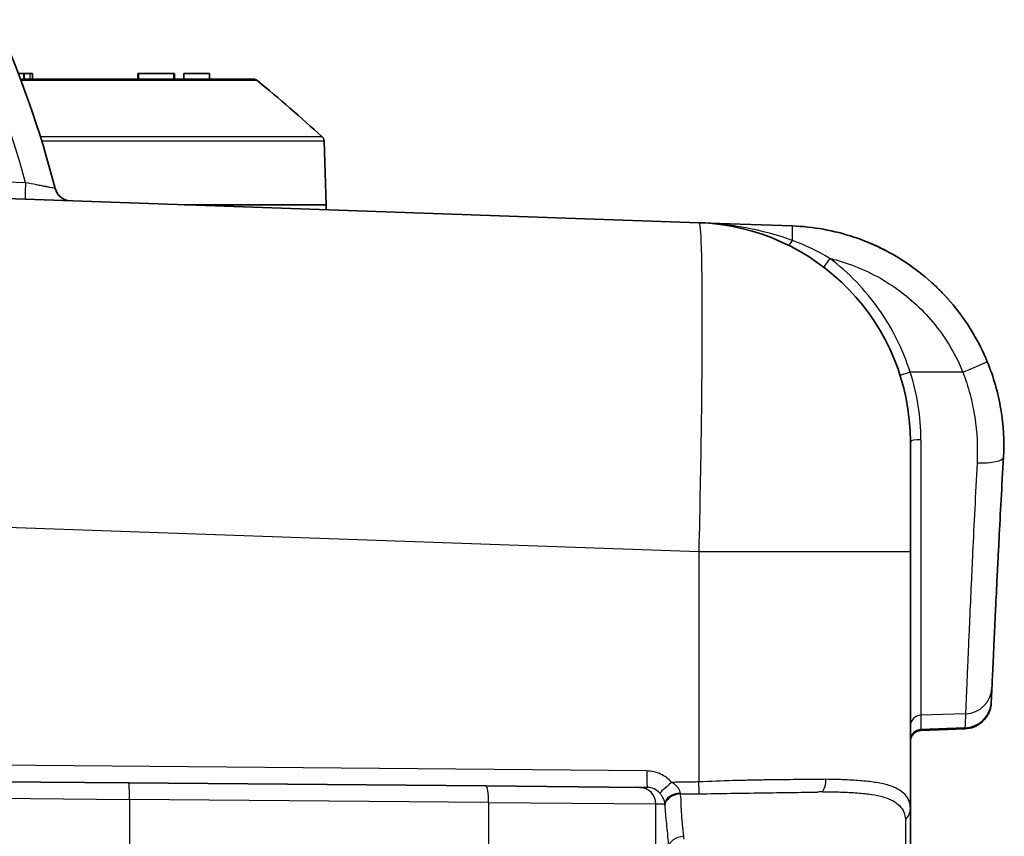
# Model space of a CAD drawing. Units: millimetres. Extents: x 29 to 2190, y 16 to 1000.
# Drawn here: x 1521 to 1566, y 646 to 683 of the extents above; entities that cross this region are included whole.
import ezdxf

# ---------------------------------------------------------------- set-up
doc = ezdxf.new("R2010")
doc.units = ezdxf.units.MM
doc.header["$LTSCALE"] = 2
doc.layers.add('Visible (ISO)', color=7, linetype='Continuous', lineweight=35)
doc.layers.add('Visible Narrow (ISO)', color=7, linetype='Continuous', lineweight=25)

msp = doc.modelspace()

# ---------------------------------------------------------------- linework, layer by layer
at = {"layer": 'Visible (ISO)'}
for p, q in [((1520.659, 680.857), (1520.912, 680.857)), ((1531.559, 680.603), (1520.756, 680.603)), ((1520.912, 680.857), (1520.934, 680.857)), ((1520.912, 680.857), (1520.912, 680.603)), ((1521.199, 680.857), (1520.934, 680.857)), ((1520.934, 680.857), (1520.934, 680.603)), ((1521.309, 680.857), (1521.199, 680.857)), ((1521.309, 680.857), (1521.309, 680.603)), ((1526.222, 680.857), (1526.197, 680.857)), ((1526.197, 680.857), (1526.197, 680.603)), ((1526.222, 680.857), (1526.222, 680.603)), ((1526.222, 680.857), (1527.868, 680.857)), ((1527.893, 680.857), (1527.868, 680.857)), ((1527.868, 680.857), (1527.868, 680.603)), ((1527.893, 680.857), (1527.893, 680.603)), ((1528.334, 680.857), (1529.519, 680.857)), ((1528.334, 680.857), (1528.334, 680.603)), ((1529.519, 680.857), (1529.519, 680.603)), ((1534.83, 677.742), (1534.933, 674.779)), ((1552.199, 673.947), (1499.1, 675.801)), ((1534.929, 674.55), (1534.933, 674.779)), ((1556.528, 673.796), (1552.199, 673.947)), ((1562.005, 658.716), (1562.005, 663.793)), ((1562.005, 646.798), (1562.005, 658.716)), ((1562.492, 650.413), (1564.539, 650.498)), ((1525.777, 647.988), (1494.909, 648.258)), ((1525.777, 647.988), (1542.321, 647.844)), ((1549.451, 647.782), (1542.321, 647.844)), ((1549.811, 647.778), (1549.451, 647.782)), ((1562.005, 626.252), (1562.005, 646.798))]:
    msp.add_line(p, q, dxfattribs=at)
for centre, radius, start, end in [((1531.559, 680.349), 0.254, 50.5739, 90), ((1534.576, 677.734), 0.254, 2, 47.5759), ((1523.104, 675.725), 0.762, 194.4644, 268), ((1551.845, 663.793), 10.16, 0, 88)]:
    msp.add_arc(centre, radius, start, end, dxfattribs=at)
for centre, major_axis, ratio, start_param, end_param in [((1475.639, 663.481), (0.028, 48.259), 0.999964, 4.965428, 5.137366), ((1483.085, 621.391), (0, 76.581), 1, 5.542745, 5.59507), ((1583.072, 974.636), (-17.467, -327.36), 0.001591, 6.106339, 6.117996)]:
    msp.add_ellipse(centre, major_axis=major_axis, ratio=ratio, start_param=start_param, end_param=end_param, dxfattribs=at)
for points, knots in [([(1528.363, 674.779), (1528.604, 674.779), (1528.841, 674.779), (1529.435, 674.779), (1529.786, 674.779), (1530.302, 674.779), (1530.475, 674.779), (1530.988, 674.779), (1531.309, 674.779), (1531.878, 674.779), (1532.129, 674.779), (1532.573, 674.779), (1532.769, 674.779), (1533.035, 674.779), (1533.114, 674.779), (1533.333, 674.779), (1533.468, 674.779), (1533.704, 674.779), (1533.807, 674.779), (1534.072, 674.779), (1534.221, 674.779), (1534.444, 674.779), (1534.529, 674.779), (1534.629, 674.779), (1534.654, 674.779), (1534.721, 674.779), (1534.758, 674.779), (1534.814, 674.779), (1534.835, 674.779), (1534.859, 674.779), (1534.866, 674.779), (1534.892, 674.779), (1534.908, 674.779), (1534.923, 674.779), (1534.927, 674.779), (1534.931, 674.779), (1534.932, 674.779), (1534.934, 674.779), (1534.933, 674.779), (1534.933, 674.779)], [0.902366, 0.902366, 0.902366, 0.902366, 0.993231, 0.993231, 1.136699, 1.136699, 1.212747, 1.212747, 1.361403, 1.361403, 1.49129, 1.49129, 1.605551, 1.605551, 1.655789, 1.655789, 1.749715, 1.749715, 1.83149, 1.83149, 1.974445, 1.974445, 2.081839, 2.081839, 2.122081, 2.122081, 2.192685, 2.192685, 2.245789, 2.245789, 2.265734, 2.265734, 2.335621, 2.335621, 2.370565, 2.370565, 2.388039, 2.388039, 2.417247, 2.417247, 2.417247, 2.417247]), ([(1565.57, 667.505), (1565.201, 668.402), (1564.703, 669.246), (1564.096, 670.003), (1563.488, 670.759), (1562.772, 671.428), (1561.976, 671.982), (1561.179, 672.536), (1560.303, 672.975), (1559.382, 673.282), (1558.462, 673.588), (1557.497, 673.762), (1556.528, 673.796)], [3.531607, 3.531607, 3.531607, 3.531607, 3.818076, 3.818076, 3.818076, 4.104544, 4.104544, 4.104544, 4.391013, 4.391013, 4.391013, 4.677482, 4.677482, 4.677482, 4.677482]), ([(1559.938, 673.078), (1560.062, 673.029), (1560.184, 672.978), (1560.306, 672.923), (1560.501, 672.836), (1560.694, 672.743), (1560.884, 672.644)], [5.0920423, 5.0920423, 5.0920423, 5.0920423, 5.131268, 5.131268, 5.131268, 5.1944825, 5.1944825, 5.1944825, 5.1944825]), ([(1563.016, 671.151), (1563.176, 671.006), (1563.332, 670.855), (1563.482, 670.7), (1563.568, 670.61), (1563.653, 670.519), (1563.736, 670.427)], [5.451401, 5.451401, 5.451401, 5.451401, 5.5152404, 5.5152404, 5.5152404, 5.551911, 5.551911, 5.551911, 5.551911]), ([(1566.318, 663.084), (1566.359, 663.826), (1566.319, 664.568), (1566.196, 665.309), (1566.134, 665.68), (1566.05, 666.054), (1565.946, 666.421), (1565.841, 666.788), (1565.716, 667.15), (1565.57, 667.505)], [0, 0, 0, 0, 0.002260576, 0.002260576, 0.002260576, 0.003395217, 0.003395217, 0.003395217, 0.004531158, 0.004531158, 0.004531158, 0.004531158]), ([(1565.786, 652.387), (1565.791, 652.51), (1565.799, 652.683), (1565.809, 652.903), (1565.819, 653.122), (1565.831, 653.386), (1565.845, 653.694), (1565.859, 654.001), (1565.875, 654.352), (1565.894, 654.747), (1565.903, 654.945), (1565.913, 655.154), (1565.923, 655.371), (1565.933, 655.589), (1565.944, 655.815), (1565.955, 656.049), (1565.978, 656.518), (1566.002, 657.021), (1566.029, 657.558), (1566.042, 657.826), (1566.056, 658.103), (1566.07, 658.389), (1566.085, 658.674), (1566.1, 658.968), (1566.115, 659.266), (1566.176, 660.456), (1566.243, 661.729), (1566.318, 663.084)], [0, 0, 0, 0, 0.00210449, 0.00210449, 0.00210449, 0.00420897, 0.00420897, 0.00420897, 0.00631346, 0.00631346, 0.00631346, 0.0073657, 0.0073657, 0.0073657, 0.00841794, 0.00841794, 0.00841794, 0.01052243, 0.01052243, 0.01052243, 0.01157467, 0.01157467, 0.01157467, 0.01262691, 0.01262691, 0.01262691, 0.01683588, 0.01683588, 0.01683588, 0.01683588]), ([(1565.756, 651.711), (1565.748, 651.536), (1565.7, 651.35), (1565.571, 651.096), (1565.511, 651.008), (1565.373, 650.85), (1565.293, 650.78), (1565.12, 650.661), (1565.026, 650.612), (1564.804, 650.53), (1564.671, 650.503), (1564.54, 650.498)], [0, 0, 0, 0, 0.0539122, 0.0539122, 0.0853955, 0.0853955, 0.1168788, 0.1168788, 0.148362, 0.148362, 0.1878873, 0.1878873, 0.1878873, 0.1878873]), ([(1562.492, 650.413), (1562.437, 650.411), (1562.382, 650.4), (1562.28, 650.361), (1562.231, 650.332), (1562.146, 650.262), (1562.109, 650.219), (1562.051, 650.125), (1562.03, 650.073), (1562.013, 650.001), (1562.01, 649.982), (1562.006, 649.944), (1562.005, 649.925), (1562.005, 649.906)], [0, 0, 0, 0, 0.01639979, 0.01639979, 0.03291643, 0.03291643, 0.04942889, 0.04942889, 0.06594163, 0.06594163, 0.0716368, 0.0716368, 0.0774059, 0.0774059, 0.0774059, 0.0774059])]:
    msp.add_open_spline(points, degree=3, knots=knots, dxfattribs=at)
msp.add_open_spline([(1565.756, 651.711), (1565.756, 651.711), (1565.757, 651.72), (1565.757, 651.737)], degree=3, dxfattribs=at)
at = {"layer": 'Visible Narrow (ISO)'}
for p, q in [((1521.199, 680.857), (1521.199, 680.603)), ((1520.994, 675.799), (1499.1, 676.563)), ((1564.44, 667.022), (1561.994, 667.022)), ((1562.495, 663.891), (1562.495, 651.123)), ((1499.1, 660.57), (1552.199, 658.716)), ((1552.199, 658.716), (1552.199, 648.035)), ((1552.199, 658.716), (1562.005, 658.716)), ((1564.562, 651.194), (1562.495, 651.123)), ((1562.495, 651.123), (1562.495, 650.457)), ((1564.533, 650.541), (1562.495, 650.457)), ((1549.791, 648.54), (1499.1, 648.983)), ((1557.459, 648.146), (1557.459, 648.144)), ((1492.461, 647.517), (1525.81, 647.226)), ((1525.81, 647.226), (1525.81, 644.799)), ((1542.454, 647.082), (1525.81, 647.226)), ((1551.352, 647.479), (1551.825, 647.485)), ((1542.454, 647.082), (1542.454, 644.943)), ((1542.454, 647.082), (1550.203, 647.02)), ((1550.203, 647.02), (1550.613, 647.016)), ((1550.203, 645.006), (1550.203, 647.02)), ((1561.55, 646.88), (1561.55, 646.88)), ((1551.453, 645.975), (1551.453, 645.975))]:
    msp.add_line(p, q, dxfattribs=at)
for centre, major_axis, ratio, start_param, end_param in [((1486.349, 667.324), (13.835, -38.523), 0.870196, 1.479446, 1.662204), ((1521, 675.799), (-0.027, -0.762), 0.008721, 4.712694, 6.283185), ((1556.483, 672.526), (0.044, 1.269), 0.034878, 5.201032, 6.283185), ((1556.567, 673.359), (-0.225, -0.456), 0.183721, 0, 1.114552), ((1558.295, 672.29), (-0.307, -0.405), 0.027803, 4.733493, 6.283185), ((1564.396, 667.022), (1.175, 0.483), 0.013276, 4.744673, 6.283185), ((1562.012, 667.022), (-0.484, -0.154), 0.010569, 4.745658, 6.283185), ((1562.513, 663.793), (-0.508, 0), 0.193829, 4.747296, 6.283185), ((1565.05, 663.154), (1.268, -0.07), 0.259384, 4.761613, 6.283185), ((1564.517, 652.443), (1.269, -0.056), 0.984364, 4.791019, 6.283185), ((1564.489, 651.793), (1.269, -0.056), 0.986353, 4.790475, 6.283185), ((1562.513, 650.623), (-0.508, 0), 0.984442, 4.747296, 6.283185), ((1581.828, 974.316), (-17.447, -328.26), 0.001587, 6.106125, 6.117796), ((1562.513, 649.956), (-0.508, 0), 0.986462, 4.747296, 6.283185), ((1549.818, 648.54), (-0.007, -0.762), 0.034898, 4.712694, 6.283185), ((1552.173, 648.035), (-0.037, 0.761), 0.034859, 3.896765, 4.710698), ((1557.625, 648.153), (-0.002, 0.762), 0.615099, 3.844873, 4.71059), ((1525.77, 647.226), (0.007, 0.762), 0.052334, 4.712846, 6.283185), ((1542.315, 647.082), (0.007, 0.762), 0.182602, 4.713983, 6.283185), ((1549.444, 647.02), (0.007, 0.762), 0.996194, 4.721082, 6.283185), ((1549.805, 647.016), (-0.775, 0.006), 0.982706, 3.86073, 4.710856), ((1550.966, 648.012), (-0.575, -0.5), 0.022898, 4.738737, 6.217633), ((1554.107, 643.914), (7.044, 2.486), 0.381715, 0.86903, 0.90345), ((1551.372, 647.016), (-0.76, -0.058), 0.657843, 4.696958, 6.167205), ((1551.378, 646.94), (-0.759, -0.067), 0.707254, 4.684307, 6.159588), ((1569.68, 724.61), (-18.176, -77.405), 0.034724, 6.201215, 6.20681), ((1550.665, 647.496), (0.027, -0.941), 0.080872, 5.245705, 5.34205), ((1561.243, 646.798), (0.762, 0), 0.934386, 5.483993, 6.283185), ((1551.554, 645.011), (-0.76, -0.059), 0.662777, 4.729787, 6.16653), ((1549.214, 644.072), (1.766, 2.431), 0.60815, 5.644815, 5.701194)]:
    msp.add_ellipse(centre, major_axis=major_axis, ratio=ratio, start_param=start_param, end_param=end_param, dxfattribs=at)
for points, knots in [([(1520.778, 680.546), (1520.848, 680.546), (1520.917, 680.546), (1520.986, 680.546), (1521.386, 680.546), (1521.779, 680.546), (1522.166, 680.546), (1522.941, 680.546), (1523.691, 680.546), (1524.416, 680.546), (1524.42, 680.546), (1524.424, 680.546), (1524.427, 680.546), (1524.786, 680.546), (1525.141, 680.546), (1525.482, 680.546), (1525.486, 680.546), (1525.49, 680.546), (1525.495, 680.546), (1525.835, 680.546), (1526.163, 680.546), (1526.48, 680.546), (1526.485, 680.546), (1526.49, 680.546), (1526.495, 680.546), (1527.133, 680.546), (1527.726, 680.546), (1528.271, 680.546), (1528.277, 680.546), (1528.282, 680.546), (1528.288, 680.546), (1528.557, 680.546), (1528.812, 680.546), (1529.051, 680.546), (1529.056, 680.546), (1529.062, 680.546), (1529.067, 680.546), (1529.305, 680.546), (1529.528, 680.546), (1529.735, 680.546), (1529.741, 680.546), (1529.746, 680.546), (1529.752, 680.546), (1529.958, 680.546), (1530.15, 680.546), (1530.327, 680.546), (1530.332, 680.546), (1530.337, 680.546), (1530.342, 680.546), (1530.517, 680.546), (1530.678, 680.546), (1530.822, 680.546), (1530.827, 680.546), (1530.831, 680.546), (1530.836, 680.546), (1530.978, 680.546), (1531.104, 680.546), (1531.212, 680.546), (1531.324, 680.546), (1531.418, 680.546), (1531.494, 680.546), (1531.494, 680.546), (1531.495, 680.546), (1531.496, 680.546), (1531.645, 680.546), (1531.721, 680.546), (1531.72, 680.546)], [0.00100849, 0.00100849, 0.00100849, 0.00100849, 0.00122008, 0.00122008, 0.00122008, 0.00244021, 0.00244021, 0.00244021, 0.00488048, 0.00488048, 0.00488048, 0.00489287, 0.00489287, 0.00489287, 0.00610062, 0.00610062, 0.00610062, 0.00611607, 0.00611607, 0.00611607, 0.00732075, 0.00732075, 0.00732075, 0.00733919, 0.00733919, 0.00733919, 0.00976102, 0.00976102, 0.00976102, 0.0097858, 0.0097858, 0.0097858, 0.01098116, 0.01098116, 0.01098116, 0.01100905, 0.01100905, 0.01100905, 0.01220129, 0.01220129, 0.01220129, 0.01223218, 0.01223218, 0.01223218, 0.01342143, 0.01342143, 0.01342143, 0.01345537, 0.01345537, 0.01345537, 0.01464156, 0.01464156, 0.01464156, 0.01467831, 0.01467831, 0.01467831, 0.0158617, 0.0158617, 0.0158617, 0.01708183, 0.01708183, 0.01708183, 0.01709452, 0.01709452, 0.01709452, 0.0195221, 0.0195221, 0.0195221, 0.0195221]), ([(1534.747, 677.921), (1534.748, 677.921), (1534.724, 677.921), (1534.678, 677.921), (1534.632, 677.921), (1534.562, 677.921), (1534.471, 677.921), (1534.38, 677.921), (1534.266, 677.921), (1534.129, 677.921), (1533.993, 677.921), (1533.832, 677.921), (1533.651, 677.921), (1533.289, 677.921), (1532.844, 677.921), (1532.32, 677.921), (1532.058, 677.921), (1531.777, 677.921), (1531.475, 677.921), (1531.173, 677.921), (1530.85, 677.921), (1530.514, 677.921), (1529.842, 677.921), (1529.108, 677.921), (1528.313, 677.921), (1527.916, 677.921), (1527.502, 677.921), (1527.075, 677.921), (1526.648, 677.921), (1526.212, 677.921), (1525.767, 677.921), (1524.878, 677.921), (1523.953, 677.921), (1522.993, 677.921), (1522.564, 677.921), (1522.126, 677.921), (1521.685, 677.921)], [-0.00000006, -0.00000006, -0.00000006, -0.00000006, 0.00148509, 0.00148509, 0.00148509, 0.00297025, 0.00297025, 0.00297025, 0.0044554, 0.0044554, 0.0044554, 0.00594055, 0.00594055, 0.00594055, 0.00891086, 0.00891086, 0.00891086, 0.01039601, 0.01039601, 0.01039601, 0.01188116, 0.01188116, 0.01188116, 0.01485147, 0.01485147, 0.01485147, 0.01633662, 0.01633662, 0.01633662, 0.01782177, 0.01782177, 0.01782177, 0.02079208, 0.02079208, 0.02079208, 0.02212195, 0.02212195, 0.02212195, 0.02212195]), ([(1521.74, 677.742), (1522.17, 677.742), (1522.597, 677.742), (1523.98, 677.743), (1524.91, 677.742), (1526.251, 677.742), (1526.689, 677.742), (1527.548, 677.743), (1527.963, 677.743), (1529.161, 677.742), (1529.899, 677.742), (1530.913, 677.742), (1531.237, 677.742), (1531.844, 677.742), (1532.127, 677.742), (1532.917, 677.742), (1533.364, 677.742), (1533.91, 677.743), (1534.071, 677.743), (1534.346, 677.743), (1534.46, 677.742), (1534.735, 677.742), (1534.829, 677.742), (1534.83, 677.742)], [0.00170861, 0.00170861, 0.00170861, 0.00170861, 0.00302032, 0.00302032, 0.00604069, 0.00604069, 0.00755088, 0.00755088, 0.00906107, 0.00906107, 0.01208145, 0.01208145, 0.01359164, 0.01359164, 0.01510182, 0.01510182, 0.0181222, 0.0181222, 0.01963239, 0.01963239, 0.02114258, 0.02114258, 0.02414671, 0.02414671, 0.02414671, 0.02414671]), ([(1522.366, 675.535), (1522.366, 675.535), (1522.328, 675.543), (1522.258, 675.556), (1522.256, 675.556), (1522.254, 675.557), (1522.251, 675.557), (1522.217, 675.563), (1522.175, 675.571), (1522.127, 675.58), (1522.123, 675.581), (1522.12, 675.582), (1522.116, 675.583), (1522.068, 675.592), (1522.014, 675.602), (1521.955, 675.613), (1521.95, 675.614), (1521.945, 675.615), (1521.94, 675.616), (1521.879, 675.627), (1521.814, 675.64), (1521.746, 675.653), (1521.671, 675.667), (1521.593, 675.682), (1521.511, 675.698), (1521.507, 675.699), (1521.502, 675.7), (1521.497, 675.701), (1521.335, 675.732), (1521.166, 675.765), (1520.994, 675.799)], [0, 0, 0, 0, 0.000512358, 0.000512358, 0.000512358, 0.000527212, 0.000527212, 0.000527212, 0.000771531, 0.000771531, 0.000771531, 0.000790819, 0.000790819, 0.000790819, 0.001033667, 0.001033667, 0.001033667, 0.001054425, 0.001054425, 0.001054425, 0.00129893, 0.00129893, 0.00129893, 0.001566859, 0.001566859, 0.001566859, 0.001581637, 0.001581637, 0.001581637, 0.00210885, 0.00210885, 0.00210885, 0.00210885]), ([(1552.199, 673.947), (1552.245, 673.945), (1552.283, 673.548), (1552.308, 672.784), (1552.333, 672.02), (1552.346, 670.891), (1552.346, 669.482), (1552.346, 668.072), (1552.333, 666.383), (1552.308, 664.542), (1552.283, 662.701), (1552.245, 660.709), (1552.199, 658.716)], [2.356803, 2.356803, 2.356803, 2.356803, 2.749198, 2.749198, 2.749198, 3.141593, 3.141593, 3.141593, 3.533987, 3.533987, 3.533987, 3.926382, 3.926382, 3.926382, 3.926382]), ([(1556.543, 673.121), (1555.833, 673.378), (1555.118, 673.569), (1554.031, 673.773), (1553.665, 673.827), (1552.933, 673.908), (1552.565, 673.934), (1552.199, 673.947)], [0, 0, 0, 0, 0.002266448, 0.002266448, 0.003399671, 0.003399671, 0.004532895, 0.004532895, 0.004532895, 0.004532895]), ([(1558.277, 672.29), (1558.527, 672.23), (1558.777, 672.16), (1559.026, 672.077), (1559.815, 671.814), (1560.588, 671.431), (1561.295, 670.94), (1561.991, 670.455), (1562.622, 669.865), (1563.15, 669.208), (1563.692, 668.532), (1564.126, 667.786), (1564.44, 667.022)], [1.8046115, 1.8046115, 1.8046115, 1.8046115, 1.8946092, 1.8946092, 1.8946092, 2.1803641, 2.1803641, 2.1803641, 2.4622153, 2.4622153, 2.4622153, 2.7515787, 2.7515787, 2.7515787, 2.7515787]), ([(1561.994, 667.022), (1561.664, 668.062), (1561.173, 669.052), (1560.543, 669.943), (1559.914, 670.835), (1559.147, 671.63), (1558.277, 672.29)], [0.3074875, 0.3074875, 0.3074875, 0.3074875, 0.6144764, 0.6144764, 0.6144764, 0.9214652, 0.9214652, 0.9214652, 0.9214652]), ([(1564.44, 667.022), (1564.568, 666.684), (1564.677, 666.34), (1564.769, 665.992), (1564.86, 665.642), (1564.933, 665.288), (1564.987, 664.935), (1565.095, 664.229), (1565.13, 663.524), (1565.094, 662.822)], [0, 0, 0, 0, 0.001081655, 0.001081655, 0.001081655, 0.002168076, 0.002168076, 0.002168076, 0.004346461, 0.004346461, 0.004346461, 0.004346461]), ([(1565.094, 662.822), (1565.02, 661.349), (1564.952, 659.967), (1564.891, 658.673), (1564.876, 658.349), (1564.861, 658.03), (1564.847, 657.72), (1564.832, 657.409), (1564.818, 657.108), (1564.805, 656.816), (1564.778, 656.233), (1564.754, 655.686), (1564.731, 655.176), (1564.72, 654.922), (1564.709, 654.676), (1564.699, 654.44), (1564.689, 654.203), (1564.679, 653.976), (1564.669, 653.761), (1564.651, 653.331), (1564.635, 652.95), (1564.621, 652.615), (1564.606, 652.281), (1564.595, 651.994), (1564.585, 651.755), (1564.58, 651.636), (1564.575, 651.528), (1564.571, 651.435), (1564.568, 651.341), (1564.564, 651.261), (1564.562, 651.194)], [0, 0, 0, 0, 0.00451498, 0.00451498, 0.00451498, 0.00564375, 0.00564375, 0.00564375, 0.00677253, 0.00677253, 0.00677253, 0.00903011, 0.00903011, 0.00903011, 0.01015892, 0.01015892, 0.01015892, 0.01128773, 0.01128773, 0.01128773, 0.01354539, 0.01354539, 0.01354539, 0.01580306, 0.01580306, 0.01580306, 0.01693197, 0.01693197, 0.01693197, 0.01806077, 0.01806077, 0.01806077, 0.01806077]), ([(1550.94, 648.012), (1550.802, 648.171), (1550.623, 648.307), (1550.423, 648.399), (1550.223, 648.491), (1550.002, 648.539), (1549.791, 648.54)], [0.718171, 0.718171, 0.718171, 0.718171, 1.1432333, 1.1432333, 1.1432333, 1.5682974, 1.5682974, 1.5682974, 1.5682974]), ([(1552.199, 648.035), (1552.094, 648.03), (1551.988, 648.027), (1551.882, 648.024), (1551.778, 648.023), (1551.674, 648.022), (1551.569, 648.02), (1551.36, 648.018), (1551.15, 648.015), (1550.94, 648.012)], [0, 0, 0, 0, 0.000316999, 0.000316999, 0.000316999, 0.000630216, 0.000630216, 0.000630216, 0.001260432, 0.001260432, 0.001260432, 0.001260432]), ([(1558.094, 648.153), (1558.041, 648.153), (1557.988, 648.152), (1557.935, 648.151), (1557.908, 648.151), (1557.881, 648.15), (1557.854, 648.15), (1557.827, 648.149), (1557.8, 648.149), (1557.773, 648.148), (1557.665, 648.147), (1557.556, 648.145), (1557.445, 648.144), (1557.224, 648.142), (1556.997, 648.141), (1556.766, 648.139), (1556.304, 648.137), (1555.822, 648.132), (1555.321, 648.124), (1555.07, 648.12), (1554.814, 648.116), (1554.557, 648.111), (1554.301, 648.105), (1554.043, 648.099), (1553.782, 648.092), (1553.262, 648.078), (1552.734, 648.059), (1552.199, 648.035)], [0, 0, 0, 0, 0.000198157, 0.000198157, 0.000198157, 0.000297235, 0.000297235, 0.000297235, 0.000396312, 0.000396312, 0.000396312, 0.000792598, 0.000792598, 0.000792598, 0.001585196, 0.001585196, 0.001585196, 0.003170392, 0.003170392, 0.003170392, 0.00396299, 0.00396299, 0.00396299, 0.004755588, 0.004755588, 0.004755588, 0.006340783, 0.006340783, 0.006340783, 0.006340783]), ([(1562.005, 646.798), (1562.005, 646.929), (1561.984, 647.043), (1561.902, 647.257), (1561.84, 647.356), (1561.674, 647.535), (1561.568, 647.617), (1561.315, 647.759), (1561.169, 647.82), (1560.835, 647.923), (1560.648, 647.965), (1560.234, 648.034), (1560.005, 648.061), (1559.515, 648.103), (1559.253, 648.119), (1558.698, 648.143), (1558.405, 648.154), (1558.094, 648.153)], [0, 0, 0, 0, 0.001165802, 0.001165802, 0.002331603, 0.002331603, 0.003497405, 0.003497405, 0.004663206, 0.004663206, 0.005829008, 0.005829008, 0.006994809, 0.006994809, 0.008160611, 0.008160611, 0.009326412, 0.009326412, 0.009326412, 0.009326412]), ([(1551.345, 647.517), (1551.339, 647.555), (1551.327, 647.595), (1551.31, 647.636), (1551.307, 647.643), (1551.304, 647.649), (1551.301, 647.656), (1551.283, 647.693), (1551.26, 647.73), (1551.234, 647.765), (1551.226, 647.775), (1551.218, 647.785), (1551.21, 647.794), (1551.181, 647.83), (1551.147, 647.863), (1551.111, 647.893), (1551.058, 647.938), (1551, 647.977), (1550.94, 648.012)], [0, 0, 0, 0, 0.0001534685, 0.0001534685, 0.0001534685, 0.0001783639, 0.0001783639, 0.0001783639, 0.0003175703, 0.0003175703, 0.0003175703, 0.0003567277, 0.0003567277, 0.0003567277, 0.0005033123, 0.0005033123, 0.0005033123, 0.0007134554, 0.0007134554, 0.0007134554, 0.0007134554]), ([(1557.93, 647.572), (1558.233, 647.581), (1558.517, 647.574), (1558.785, 647.565), (1559.052, 647.555), (1559.305, 647.543), (1559.543, 647.525), (1559.547, 647.525), (1559.55, 647.525), (1559.553, 647.524), (1559.788, 647.507), (1560.008, 647.484), (1560.208, 647.453), (1560.211, 647.453), (1560.215, 647.452), (1560.219, 647.452), (1560.417, 647.421), (1560.597, 647.383), (1560.758, 647.336), (1560.761, 647.335), (1560.764, 647.334), (1560.767, 647.333), (1560.928, 647.285), (1561.07, 647.228), (1561.193, 647.161), (1561.195, 647.16), (1561.197, 647.159), (1561.2, 647.157), (1561.323, 647.09), (1561.426, 647.012), (1561.509, 646.925), (1561.51, 646.924), (1561.511, 646.923), (1561.512, 646.922), (1561.595, 646.835), (1561.657, 646.739), (1561.7, 646.635), (1561.701, 646.634), (1561.701, 646.632), (1561.702, 646.631), (1561.745, 646.526), (1561.769, 646.416), (1561.774, 646.288)], [0, 0, 0, 0, 0.001117912, 0.001117912, 0.001117912, 0.002235824, 0.002235824, 0.002235824, 0.002251356, 0.002251356, 0.002251356, 0.003353736, 0.003353736, 0.003353736, 0.003375088, 0.003375088, 0.003375088, 0.004471649, 0.004471649, 0.004471649, 0.004493332, 0.004493332, 0.004493332, 0.005589561, 0.005589561, 0.005589561, 0.00560903, 0.00560903, 0.00560903, 0.006707473, 0.006707473, 0.006707473, 0.006723687, 0.006723687, 0.006723687, 0.007825385, 0.007825385, 0.007825385, 0.007838185, 0.007838185, 0.007838185, 0.008943297, 0.008943297, 0.008943297, 0.008943297]), ([(1550.392, 647.514), (1550.425, 647.476), (1550.455, 647.435), (1550.479, 647.394), (1550.484, 647.387), (1550.488, 647.38), (1550.492, 647.373), (1550.513, 647.337), (1550.53, 647.3), (1550.545, 647.265), (1550.549, 647.255), (1550.553, 647.245), (1550.557, 647.234), (1550.57, 647.199), (1550.58, 647.166), (1550.588, 647.136), (1550.6, 647.091), (1550.607, 647.051), (1550.613, 647.016)], [0, 0, 0, 0, 0.0001524522, 0.0001524522, 0.0001524522, 0.0001792284, 0.0001792284, 0.0001792284, 0.0003167571, 0.0003167571, 0.0003167571, 0.0003584568, 0.0003584568, 0.0003584568, 0.0005027071, 0.0005027071, 0.0005027071, 0.0007169135, 0.0007169135, 0.0007169135, 0.0007169135]), ([(1551.376, 647.211), (1551.375, 647.219), (1551.375, 647.226), (1551.374, 647.233), (1551.367, 647.315), (1551.36, 647.397), (1551.352, 647.479)], [0.0000000074, 0.0000000074, 0.0000000074, 0.0000000074, 0.0000311191, 0.0000311191, 0.0000311191, 0.0003796656, 0.0003796656, 0.0003796656, 0.0003796656]), ([(1551.502, 645.513), (1551.479, 645.703), (1551.461, 645.88), (1551.445, 646.055), (1551.435, 646.162), (1551.427, 646.267), (1551.419, 646.371), (1551.414, 646.427), (1551.41, 646.482), (1551.407, 646.537), (1551.401, 646.62), (1551.396, 646.703), (1551.391, 646.786), (1551.388, 646.856), (1551.384, 646.926), (1551.382, 646.997), (1551.381, 647.032), (1551.379, 647.068), (1551.378, 647.104), (1551.378, 647.108), (1551.378, 647.112), (1551.378, 647.116), (1551.378, 647.12), (1551.378, 647.125), (1551.378, 647.129), (1551.377, 647.142), (1551.377, 647.156), (1551.377, 647.17), (1551.376, 647.184), (1551.376, 647.198), (1551.376, 647.211)], [0, 0, 0, 0, 0.000763848, 0.000763848, 0.000763848, 0.001228696, 0.001228696, 0.001228696, 0.001474693, 0.001474693, 0.001474693, 0.001843044, 0.001843044, 0.001843044, 0.002150218, 0.002150218, 0.002150218, 0.002303805, 0.002303805, 0.002303805, 0.002321894, 0.002321894, 0.002321894, 0.002339802, 0.002339802, 0.002339802, 0.002398597, 0.002398597, 0.002398597, 0.002457392, 0.002457392, 0.002457392, 0.002457392]), ([(1551.825, 647.485), (1551.841, 647.485), (1551.858, 647.484), (1551.874, 647.484), (1551.878, 647.484), (1551.881, 647.484), (1551.885, 647.483), (1551.996, 647.481), (1552.107, 647.48), (1552.218, 647.482)], [0, 0, 0, 0, 0.0000492111, 0.0000492111, 0.0000492111, 0.000059976, 0.000059976, 0.000059976, 0.0003936884, 0.0003936884, 0.0003936884, 0.0003936884]), ([(1552.218, 647.482), (1552.713, 647.489), (1553.202, 647.497), (1554.166, 647.512), (1554.643, 647.519), (1555.579, 647.534), (1556.031, 647.541), (1556.684, 647.549), (1556.898, 647.552), (1557.212, 647.556), (1557.316, 647.557), (1557.469, 647.56), (1557.52, 647.561), (1557.621, 647.563), (1557.671, 647.564), (1557.722, 647.565)], [0, 0, 0, 0, 0.001477377, 0.001477377, 0.002954754, 0.002954754, 0.004432131, 0.004432131, 0.00517082, 0.00517082, 0.005540164, 0.005540164, 0.005724836, 0.005724836, 0.005909508, 0.005909508, 0.005909508, 0.005909508]), ([(1550.619, 646.94), (1550.626, 646.858), (1550.633, 646.777), (1550.641, 646.695), (1550.644, 646.654), (1550.648, 646.613), (1550.652, 646.572), (1550.655, 646.532), (1550.659, 646.492), (1550.663, 646.452), (1550.677, 646.292), (1550.692, 646.135), (1550.707, 645.978), (1550.722, 645.822), (1550.737, 645.666), (1550.752, 645.507), (1550.767, 645.347), (1550.781, 645.185), (1550.795, 645.011)], [0, 0, 0, 0, 0.000348876, 0.000348876, 0.000348876, 0.000523316, 0.000523316, 0.000523316, 0.000697697, 0.000697697, 0.000697697, 0.001395394, 0.001395394, 0.001395394, 0.002093091, 0.002093091, 0.002093091, 0.002790788, 0.002790788, 0.002790788, 0.002790788]), ([(1561.774, 646.288), (1561.774, 646.278), (1561.775, 646.267), (1561.775, 646.257), (1561.781, 646.089), (1561.784, 645.916), (1561.785, 645.725), (1561.785, 645.707), (1561.785, 645.688), (1561.785, 645.67), (1561.785, 645.445), (1561.785, 645.202), (1561.785, 644.942), (1561.785, 644.421), (1561.785, 643.835), (1561.785, 643.186), (1561.785, 642.536), (1561.785, 641.823), (1561.785, 641.045), (1561.785, 640.656), (1561.785, 640.249), (1561.785, 639.833), (1561.785, 639.416), (1561.785, 638.988), (1561.785, 638.549), (1561.785, 637.67), (1561.785, 636.747), (1561.785, 635.779), (1561.785, 635.296), (1561.785, 634.8), (1561.785, 634.294), (1561.785, 633.787), (1561.785, 633.27), (1561.786, 632.747), (1561.786, 631.703), (1561.786, 630.631), (1561.786, 629.534), (1561.786, 628.727), (1561.788, 627.914), (1561.787, 627.094), (1561.787, 626.797), (1561.786, 626.5), (1561.785, 626.201)], [0, 0, 0, 0, 0.00008856, 0.00008856, 0.00008856, 0.00154875, 0.00154875, 0.00154875, 0.00168988, 0.00168988, 0.00168988, 0.00337975, 0.00337975, 0.00337975, 0.0067595, 0.0067595, 0.0067595, 0.01013926, 0.01013926, 0.01013926, 0.01182913, 0.01182913, 0.01182913, 0.01351901, 0.01351901, 0.01351901, 0.01689876, 0.01689876, 0.01689876, 0.01858864, 0.01858864, 0.01858864, 0.02027851, 0.02027851, 0.02027851, 0.02365827, 0.02365827, 0.02365827, 0.02614074, 0.02614074, 0.02614074, 0.02703802, 0.02703802, 0.02703802, 0.02703802])]:
    msp.add_open_spline(points, degree=3, knots=knots, dxfattribs=at)
for points in [[(1558.277, 672.29), (1557.723, 672.622), (1557.145, 672.898), (1556.543, 673.121)], [(1562.495, 663.891), (1562.495, 664.951), (1562.331, 665.996), (1561.994, 667.022)], [(1562.492, 650.413), (1562.493, 650.413), (1562.494, 650.428), (1562.495, 650.457)], [(1564.533, 650.541), (1564.535, 650.512), (1564.537, 650.498), (1564.54, 650.498)]]:
    msp.add_open_spline(points, degree=3, dxfattribs=at)

doc.saveas('drawing.dxf')
